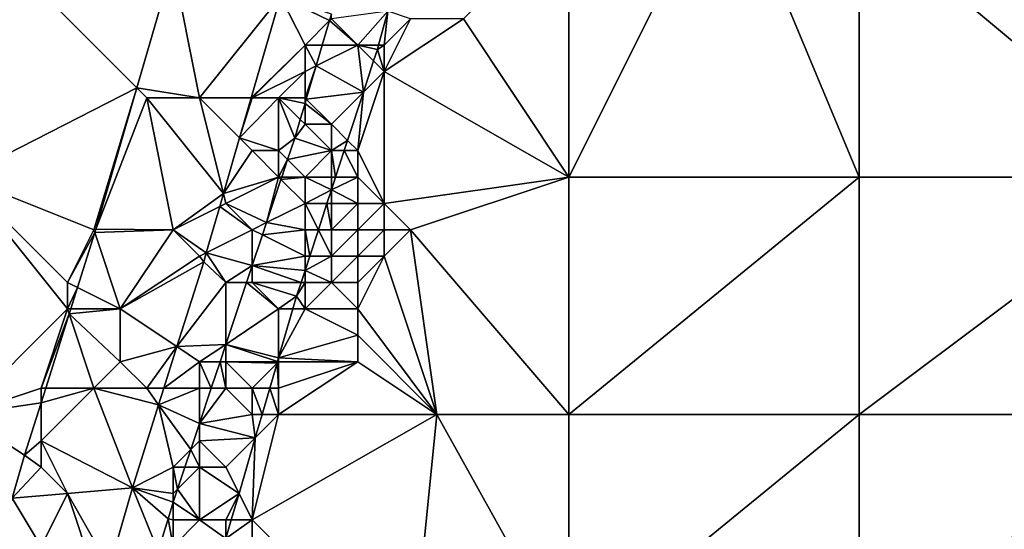
# Model space of a CAD drawing. Units: metres. Extents: x 73750 to 74375, y 343000 to 343500.
# Drawn here: x 73769 to 73806, y 343462 to 343481 of the extents above; entities that cross this region are included whole.
import ezdxf

# ---------------------------------------------------------------- set-up
doc = ezdxf.new("R2010")
doc.units = ezdxf.units.M
doc.layers.add('Terrain', color=15, linetype='Continuous')

msp = doc.modelspace()

# ---------------------------------------------------------------- linework, layer by layer
at = {"layer": 'Terrain'}
for points in [[(73796, 343487, 283.65), (73790, 343485, 283.09), (73790, 343475, 282.82), (73796, 343487, 283.65)], [(73796, 343487, 283.65), (73790, 343475, 282.82), (73801, 343475, 284.2), (73796, 343487, 283.65)], [(73801, 343485, 284.24), (73796, 343487, 283.65), (73801, 343475, 284.2), (73801, 343485, 284.24)], [(73767, 343485, 279.97), (73767, 343475, 279.88), (73773.623, 343478.377, 280.649), (73767, 343485, 279.97)], [(73767, 343485, 279.97), (73773.623, 343478.377, 280.649), (73774.986, 343483.085, 280.822), (73767, 343485, 279.97)], [(73790, 343485, 283.09), (73786, 343481, 282.6), (73790, 343475, 282.82), (73790, 343485, 283.09)], [(73801, 343485, 284.24), (73801, 343475, 284.2), (73813, 343475, 285.71), (73801, 343485, 284.24)], [(73813, 343485, 285.77), (73801, 343485, 284.24), (73813, 343475, 285.71), (73813, 343485, 285.77)], [(73776, 343478, 280.97), (73774.986, 343483.085, 280.822), (73773.623, 343478.377, 280.649), (73776, 343478, 280.97)], [(73776, 343478, 280.97), (73779.07, 343481.84, 280.813), (73774.986, 343483.085, 280.822), (73776, 343478, 280.97)], [(73776, 343478, 280.97), (73777.958, 343478, 280.671), (73779.07, 343481.84, 280.813), (73776, 343478, 280.97)], [(73777.958, 343478, 280.671), (73780, 343480, 280.67), (73779.07, 343481.84, 280.813), (73777.958, 343478, 280.671)], [(73779.07, 343481.84, 280.813), (73780, 343480, 280.67), (73780.926, 343480.926, 281.153), (73779.07, 343481.84, 280.813)], [(73779.07, 343481.84, 280.813), (73780.926, 343480.926, 281.153), (73781, 343481.175, 281.165), (73779.07, 343481.84, 280.813)], [(73782, 343480, 281.72), (73783.139, 343481.287, 282.255), (73781, 343481, 281.32), (73782, 343480, 281.72)], [(73782, 343480, 281.72), (73782.787, 343480, 282.158), (73783.139, 343481.287, 282.255), (73782, 343480, 281.72)], [(73783, 343480, 282.03), (73783.139, 343481.287, 282.255), (73782.787, 343480, 282.158), (73783, 343480, 282.03)], [(73783, 343480, 282.03), (73784, 343481, 282.31), (73783.139, 343481.287, 282.255), (73783, 343480, 282.03)], [(73780, 343480, 280.67), (73780.653, 343480, 281.109), (73780.926, 343480.926, 281.153), (73780, 343480, 280.67)], [(73782, 343480, 281.72), (73780.926, 343480.926, 281.153), (73780.653, 343480, 281.109), (73782, 343480, 281.72)], [(73781, 343481, 281.32), (73781, 343481.175, 281.165), (73780.926, 343480.926, 281.153), (73781, 343481, 281.32)], [(73782, 343480, 281.72), (73781, 343481, 281.32), (73780.926, 343480.926, 281.153), (73782, 343480, 281.72)], [(73790, 343475, 282.82), (73786, 343481, 282.6), (73783, 343479, 282.28), (73790, 343475, 282.82)], [(73783, 343479, 282.28), (73786, 343481, 282.6), (73784, 343481, 282.31), (73783, 343479, 282.28)], [(73783, 343479, 282.28), (73784, 343481, 282.31), (73783, 343480, 282.03), (73783, 343479, 282.28)], [(73778, 343478, 281.04), (73780, 343480, 280.67), (73777.958, 343478, 280.671), (73778, 343478, 281.04)], [(73778, 343478, 281.04), (73780, 343479, 280.69), (73780, 343480, 280.67), (73778, 343478, 281.04)], [(73780, 343479, 280.69), (73780.419, 343479.21, 281.071), (73780, 343480, 280.67), (73780, 343479, 280.69)], [(73780, 343480, 280.67), (73780.419, 343479.21, 281.071), (73780.653, 343480, 281.109), (73780, 343480, 280.67)], [(73782, 343480, 281.72), (73780.653, 343480, 281.109), (73780.419, 343479.21, 281.071), (73782, 343480, 281.72)], [(73782, 343480, 281.72), (73780.419, 343479.21, 281.071), (73782.21, 343478.21, 282.15), (73782, 343480, 281.72)], [(73782, 343480, 281.72), (73782.21, 343478.21, 282.15), (73782.599, 343479.401, 282.147), (73782, 343480, 281.72)], [(73782, 343480, 281.72), (73782.599, 343479.401, 282.147), (73782.74, 343479.83, 282.145), (73782, 343480, 281.72)], [(73782, 343480, 281.72), (73782.74, 343479.83, 282.145), (73782.787, 343480, 282.158), (73782, 343480, 281.72)], [(73783, 343479, 282.28), (73782.74, 343479.83, 282.145), (73782.599, 343479.401, 282.147), (73783, 343479, 282.28)], [(73783, 343479, 282.28), (73783, 343480, 282.03), (73782.74, 343479.83, 282.145), (73783, 343479, 282.28)], [(73783, 343480, 282.03), (73782.787, 343480, 282.158), (73782.74, 343479.83, 282.145), (73783, 343480, 282.03)], [(73783, 343479, 282.28), (73782.599, 343479.401, 282.147), (73782.21, 343478.21, 282.15), (73783, 343479, 282.28)], [(73779, 343478, 280.88), (73780, 343479, 280.69), (73778, 343478, 281.04), (73779, 343478, 280.88)], [(73779, 343478, 280.88), (73780, 343478, 280.97), (73780, 343479, 280.69), (73779, 343478, 280.88)], [(73780, 343478, 280.97), (73780.048, 343477.952, 281.011), (73780.419, 343479.21, 281.071), (73780, 343478, 280.97)], [(73780, 343478, 280.97), (73780.419, 343479.21, 281.071), (73780, 343479, 280.69), (73780, 343478, 280.97)], [(73782.21, 343478.21, 282.15), (73780.419, 343479.21, 281.071), (73780.048, 343477.952, 281.011), (73782.21, 343478.21, 282.15)], [(73783, 343474, 282.28), (73783, 343479, 282.28), (73782, 343476, 282.33), (73783, 343474, 282.28)], [(73782, 343476, 282.33), (73783, 343479, 282.28), (73782.21, 343478.21, 282.15), (73782, 343476, 282.33)], [(73783, 343474, 282.28), (73790, 343475, 282.82), (73783, 343479, 282.28), (73783, 343474, 282.28)], [(73772, 343473, 280.65), (73773.623, 343478.377, 280.649), (73767, 343475, 279.88), (73772, 343473, 280.65)], [(73772, 343473, 280.65), (73772.073, 343473.025, 280.452), (73773.623, 343478.377, 280.649), (73772, 343473, 280.65)], [(73772.073, 343473.025, 280.452), (73774, 343478, 280.9), (73773.623, 343478.377, 280.649), (73772.073, 343473.025, 280.452)], [(73776, 343478, 280.97), (73773.623, 343478.377, 280.649), (73774, 343478, 280.9), (73776, 343478, 280.97)], [(73775, 343473, 280.78), (73774, 343478, 280.9), (73772.073, 343473.025, 280.452), (73775, 343473, 280.78)], [(73776.907, 343474.371, 280.537), (73774, 343478, 280.9), (73775, 343473, 280.78), (73776.907, 343474.371, 280.537)], [(73776.907, 343474.371, 280.537), (73776, 343478, 280.97), (73774, 343478, 280.9), (73776.907, 343474.371, 280.537)], [(73776.907, 343474.371, 280.537), (73777.518, 343476.482, 280.615), (73776, 343478, 280.97), (73776.907, 343474.371, 280.537)], [(73776, 343478, 280.97), (73777.518, 343476.482, 280.615), (73777.958, 343478, 280.671), (73776, 343478, 280.97)], [(73779, 343476, 280.56), (73779, 343478, 280.88), (73777.518, 343476.482, 280.615), (73779, 343476, 280.56)], [(73779, 343478, 280.88), (73778, 343478, 281.04), (73777.518, 343476.482, 280.615), (73779, 343478, 280.88)], [(73778, 343478, 281.04), (73777.958, 343478, 280.671), (73777.518, 343476.482, 280.615), (73778, 343478, 281.04)], [(73779, 343476, 280.56), (73779.61, 343476.47, 280.939), (73779, 343478, 280.88), (73779, 343476, 280.56)], [(73779, 343478, 280.88), (73779.61, 343476.47, 280.939), (73779.82, 343477.18, 280.974), (73779, 343478, 280.88)], [(73779, 343478, 280.88), (73779.82, 343477.18, 280.974), (73780, 343477.79, 281.003), (73779, 343478, 280.88)], [(73779, 343478, 280.88), (73780, 343477.79, 281.003), (73780, 343478, 280.97), (73779, 343478, 280.88)], [(73780, 343478, 280.97), (73780, 343477.79, 281.003), (73780.048, 343477.952, 281.011), (73780, 343478, 280.97)], [(73781, 343477, 281.93), (73780.048, 343477.952, 281.011), (73780, 343477.79, 281.003), (73781, 343477, 281.93)], [(73781, 343477, 281.93), (73782.21, 343478.21, 282.15), (73780.048, 343477.952, 281.011), (73781, 343477, 281.93)], [(73781, 343477, 281.93), (73781.613, 343476.387, 282.154), (73782.21, 343478.21, 282.15), (73781, 343477, 281.93)], [(73782, 343476, 282.33), (73782.21, 343478.21, 282.15), (73781.613, 343476.387, 282.154), (73782, 343476, 282.33)], [(73780, 343477, 281.15), (73780, 343477.79, 281.003), (73779.82, 343477.18, 280.974), (73780, 343477, 281.15)], [(73781, 343477, 281.93), (73780, 343477.79, 281.003), (73780, 343477, 281.15), (73781, 343477, 281.93)], [(73780, 343477, 281.15), (73779.82, 343477.18, 280.974), (73779.61, 343476.47, 280.939), (73780, 343477, 281.15)], [(73781, 343476, 282.07), (73780, 343477, 281.15), (73779.61, 343476.47, 280.939), (73781, 343476, 282.07)], [(73781, 343476, 282.07), (73781, 343477, 281.93), (73780, 343477, 281.15), (73781, 343476, 282.07)], [(73781, 343476, 282.07), (73781.613, 343476.387, 282.154), (73781, 343477, 281.93), (73781, 343476, 282.07)], [(73776.907, 343474.371, 280.537), (73778, 343476, 280.88), (73777.518, 343476.482, 280.615), (73776.907, 343474.371, 280.537)], [(73779, 343476, 280.56), (73777.518, 343476.482, 280.615), (73778, 343476, 280.88), (73779, 343476, 280.56)], [(73779, 343476, 280.56), (73779.34, 343475.66, 280.896), (73779.61, 343476.47, 280.939), (73779, 343476, 280.56)], [(73781, 343476, 282.07), (73779.61, 343476.47, 280.939), (73779.34, 343475.66, 280.896), (73781, 343476, 282.07)], [(73781, 343476, 282.07), (73781.487, 343476, 282.155), (73781.613, 343476.387, 282.154), (73781, 343476, 282.07)], [(73782, 343476, 282.33), (73781.613, 343476.387, 282.154), (73781.487, 343476, 282.155), (73782, 343476, 282.33)], [(73776.907, 343474.371, 280.537), (73779, 343475, 280.75), (73778, 343476, 280.88), (73776.907, 343474.371, 280.537)], [(73779, 343475, 280.75), (73779, 343476, 280.56), (73778, 343476, 280.88), (73779, 343475, 280.75)], [(73779, 343475, 280.75), (73779.34, 343475.66, 280.896), (73779, 343476, 280.56), (73779, 343475, 280.75)], [(73780, 343475, 281.52), (73781, 343476, 282.07), (73779.34, 343475.66, 280.896), (73780, 343475, 281.52)], [(73781, 343475, 282.08), (73781, 343476, 282.07), (73780, 343475, 281.52), (73781, 343475, 282.08)], [(73781, 343475, 282.08), (73781.159, 343475, 282.158), (73781, 343476, 282.07), (73781, 343475, 282.08)], [(73781, 343476, 282.07), (73781.159, 343475, 282.158), (73781.487, 343476, 282.155), (73781, 343476, 282.07)], [(73782, 343475, 282.23), (73781.487, 343476, 282.155), (73781.159, 343475, 282.158), (73782, 343475, 282.23)], [(73782, 343475, 282.23), (73782, 343476, 282.33), (73781.487, 343476, 282.155), (73782, 343475, 282.23)], [(73783, 343474, 282.28), (73782, 343476, 282.33), (73782, 343475, 282.23), (73783, 343474, 282.28)], [(73779, 343475, 280.75), (73779.119, 343475, 280.861), (73779.34, 343475.66, 280.896), (73779, 343475, 280.75)], [(73779.119, 343475, 280.861), (73780, 343475, 281.52), (73779.34, 343475.66, 280.896), (73779.119, 343475, 280.861)], [(73767, 343466, 279.88), (73771, 343470, 280.49), (73767, 343475, 279.88), (73767, 343466, 279.88)], [(73771, 343470, 280.49), (73771, 343471, 280.55), (73767, 343475, 279.88), (73771, 343470, 280.49)], [(73771, 343471, 280.55), (73772, 343473, 280.65), (73767, 343475, 279.88), (73771, 343471, 280.55)], [(73776.907, 343474.371, 280.537), (73777, 343474, 280.88), (73779, 343475, 280.75), (73776.907, 343474.371, 280.537)], [(73777, 343474, 280.88), (73778.541, 343473.271, 280.768), (73779, 343475, 280.75), (73777, 343474, 280.88)], [(73778.541, 343473.271, 280.768), (73779.089, 343474.911, 280.856), (73779, 343475, 280.75), (73778.541, 343473.271, 280.768)], [(73778.541, 343473.271, 280.768), (73780, 343474, 281.73), (73779.089, 343474.911, 280.856), (73778.541, 343473.271, 280.768)], [(73779.089, 343474.911, 280.856), (73779.119, 343475, 280.861), (73779, 343475, 280.75), (73779.089, 343474.911, 280.856)], [(73779.089, 343474.911, 280.856), (73780, 343474, 281.73), (73780, 343475, 281.52), (73779.089, 343474.911, 280.856)], [(73779.089, 343474.911, 280.856), (73780, 343475, 281.52), (73779.119, 343475, 280.861), (73779.089, 343474.911, 280.856)], [(73781, 343474.513, 282.159), (73781, 343475, 282.08), (73780, 343475, 281.52), (73781, 343474.513, 282.159)], [(73781, 343474.513, 282.159), (73780, 343475, 281.52), (73780, 343474, 281.73), (73781, 343474.513, 282.159)], [(73781, 343474.513, 282.159), (73782, 343474, 282.2), (73782, 343475, 282.23), (73781, 343474.513, 282.159)], [(73781, 343474.513, 282.159), (73782, 343475, 282.23), (73781.159, 343475, 282.158), (73781, 343474.513, 282.159)], [(73781, 343474.513, 282.159), (73781.159, 343475, 282.158), (73781, 343475, 282.08), (73781, 343474.513, 282.159)], [(73783, 343474, 282.28), (73782, 343475, 282.23), (73782, 343474, 282.2), (73783, 343474, 282.28)], [(73784, 343473, 282.32), (73790, 343475, 282.82), (73783, 343474, 282.28), (73784, 343473, 282.32)], [(73790, 343466, 282.75), (73790, 343475, 282.82), (73784, 343473, 282.32), (73790, 343466, 282.75)], [(73790, 343466, 282.75), (73801, 343475, 284.2), (73790, 343475, 282.82), (73790, 343466, 282.75)], [(73801, 343466, 284.13), (73801, 343475, 284.2), (73790, 343466, 282.75), (73801, 343466, 284.13)], [(73801, 343466, 284.13), (73813, 343475, 285.71), (73801, 343475, 284.2), (73801, 343466, 284.13)], [(73813, 343466, 285.6), (73813, 343475, 285.71), (73801, 343466, 284.13), (73813, 343466, 285.6)], [(73781, 343474.513, 282.159), (73780, 343474, 281.73), (73780.832, 343474, 282.16), (73781, 343474.513, 282.159)], [(73781, 343474.513, 282.159), (73780.832, 343474, 282.16), (73781, 343474, 282.12), (73781, 343474.513, 282.159)], [(73781, 343474.513, 282.159), (73781, 343474, 282.12), (73782, 343474, 282.2), (73781, 343474.513, 282.159)], [(73776.766, 343473.883, 280.519), (73776.907, 343474.371, 280.537), (73775, 343473, 280.78), (73776.766, 343473.883, 280.519)], [(73776.766, 343473.883, 280.519), (73777, 343474, 280.88), (73776.907, 343474.371, 280.537), (73776.766, 343473.883, 280.519)], [(73776.258, 343472.129, 280.454), (73776.766, 343473.883, 280.519), (73775, 343473, 280.78), (73776.258, 343472.129, 280.454)], [(73776.258, 343472.129, 280.454), (73778, 343473, 280.68), (73776.766, 343473.883, 280.519), (73776.258, 343472.129, 280.454)], [(73778, 343473, 280.68), (73777, 343474, 280.88), (73776.766, 343473.883, 280.519), (73778, 343473, 280.68)], [(73778, 343473, 280.68), (73778.541, 343473.271, 280.768), (73777, 343474, 280.88), (73778, 343473, 280.68)], [(73778.541, 343473.271, 280.768), (73780, 343473, 281.88), (73780, 343474, 281.73), (73778.541, 343473.271, 280.768)], [(73780, 343473, 281.88), (73780.505, 343473, 282.163), (73780, 343474, 281.73), (73780, 343473, 281.88)], [(73780.832, 343474, 282.16), (73780, 343474, 281.73), (73780.505, 343473, 282.163), (73780.832, 343474, 282.16)], [(73781, 343473, 282.2), (73780.832, 343474, 282.16), (73780.505, 343473, 282.163), (73781, 343473, 282.2)], [(73781, 343473, 282.2), (73781, 343474, 282.12), (73780.832, 343474, 282.16), (73781, 343473, 282.2)], [(73782, 343473, 282.19), (73782, 343474, 282.2), (73781, 343473, 282.2), (73782, 343473, 282.19)], [(73781, 343473, 282.2), (73782, 343474, 282.2), (73781, 343474, 282.12), (73781, 343473, 282.2)], [(73783, 343473, 282.28), (73783, 343474, 282.28), (73782, 343473, 282.19), (73783, 343473, 282.28)], [(73782, 343473, 282.19), (73783, 343474, 282.28), (73782, 343474, 282.2), (73782, 343473, 282.19)], [(73784, 343473, 282.32), (73783, 343474, 282.28), (73783, 343473, 282.28), (73784, 343473, 282.32)], [(73772, 343473, 280.65), (73772.034, 343472.899, 280.446), (73772.073, 343473.025, 280.452), (73772, 343473, 280.65)], [(73775, 343473, 280.78), (73772.073, 343473.025, 280.452), (73772.034, 343472.899, 280.446), (73775, 343473, 280.78)], [(73778, 343473, 280.68), (73778.386, 343472.807, 280.744), (73778.541, 343473.271, 280.768), (73778, 343473, 280.68)], [(73778.386, 343472.807, 280.744), (73780, 343473, 281.88), (73778.541, 343473.271, 280.768), (73778.386, 343472.807, 280.744)], [(73771, 343471, 280.55), (73772.034, 343472.899, 280.446), (73772, 343473, 280.65), (73771, 343471, 280.55)], [(73771, 343471, 280.55), (73771.376, 343470.812, 280.357), (73772.034, 343472.899, 280.446), (73771, 343471, 280.55)], [(73773, 343470, 280.58), (73772.034, 343472.899, 280.446), (73771.376, 343470.812, 280.357), (73773, 343470, 280.58)], [(73773, 343470, 280.58), (73775, 343473, 280.78), (73772.034, 343472.899, 280.446), (73773, 343470, 280.58)], [(73773, 343470, 280.58), (73776, 343472, 280.77), (73775, 343473, 280.78), (73773, 343470, 280.58)], [(73776, 343472, 280.77), (73776.258, 343472.129, 280.454), (73775, 343473, 280.78), (73776, 343472, 280.77)], [(73776.258, 343472.129, 280.454), (73778, 343471.65, 280.682), (73778, 343473, 280.68), (73776.258, 343472.129, 280.454)], [(73778, 343473, 280.68), (73778, 343471.65, 280.682), (73778.386, 343472.807, 280.744), (73778, 343473, 280.68)], [(73778, 343471.65, 280.682), (73780, 343472, 281.91), (73778.386, 343472.807, 280.744), (73778, 343471.65, 280.682)], [(73778.386, 343472.807, 280.744), (73780, 343472, 281.91), (73780, 343473, 281.88), (73778.386, 343472.807, 280.744)], [(73780, 343472, 281.91), (73780.177, 343472, 282.166), (73780, 343473, 281.88), (73780, 343472, 281.91)], [(73780, 343473, 281.88), (73780.177, 343472, 282.166), (73780.505, 343473, 282.163), (73780, 343473, 281.88)], [(73781, 343472, 282.13), (73780.505, 343473, 282.163), (73780.177, 343472, 282.166), (73781, 343472, 282.13)], [(73781, 343472, 282.13), (73781, 343473, 282.2), (73780.505, 343473, 282.163), (73781, 343472, 282.13)], [(73782, 343472, 282.2), (73782, 343473, 282.19), (73781, 343472, 282.13), (73782, 343472, 282.2)], [(73781, 343472, 282.13), (73782, 343473, 282.19), (73781, 343473, 282.2), (73781, 343472, 282.13)], [(73783, 343472, 282.25), (73783, 343473, 282.28), (73782, 343472, 282.2), (73783, 343472, 282.25)], [(73782, 343472, 282.2), (73783, 343473, 282.28), (73782, 343473, 282.19), (73782, 343472, 282.2)], [(73785, 343466, 282.24), (73784, 343473, 282.32), (73783, 343472, 282.25), (73785, 343466, 282.24)], [(73783, 343472, 282.25), (73784, 343473, 282.32), (73783, 343473, 282.28), (73783, 343472, 282.25)], [(73790, 343466, 282.75), (73784, 343473, 282.32), (73785, 343466, 282.24), (73790, 343466, 282.75)], [(73773, 343470, 280.58), (73776.16, 343471.79, 280.441), (73776, 343472, 280.77), (73773, 343470, 280.58)], [(73776, 343472, 280.77), (73776.16, 343471.79, 280.441), (73776.258, 343472.129, 280.454), (73776, 343472, 280.77)], [(73777, 343471, 280.67), (73776.258, 343472.129, 280.454), (73776.16, 343471.79, 280.441), (73777, 343471, 280.67)], [(73777, 343471, 280.67), (73778, 343471.65, 280.682), (73776.258, 343472.129, 280.454), (73777, 343471, 280.67)], [(73778, 343471.65, 280.682), (73780, 343471.458, 282.167), (73780, 343472, 281.91), (73778, 343471.65, 280.682)], [(73781, 343471, 282.04), (73781, 343472, 282.13), (73780, 343471.458, 282.167), (73781, 343471, 282.04)], [(73781, 343472, 282.13), (73780.177, 343472, 282.166), (73780, 343471.458, 282.167), (73781, 343472, 282.13)], [(73780, 343472, 281.91), (73780, 343471.458, 282.167), (73780.177, 343472, 282.166), (73780, 343472, 281.91)], [(73782, 343471, 282.15), (73782, 343472, 282.2), (73781, 343471, 282.04), (73782, 343471, 282.15)], [(73781, 343471, 282.04), (73782, 343472, 282.2), (73781, 343472, 282.13), (73781, 343471, 282.04)], [(73785, 343466, 282.24), (73783, 343472, 282.25), (73782, 343470, 282.15), (73785, 343466, 282.24)], [(73782, 343470, 282.15), (73783, 343472, 282.25), (73782, 343471, 282.15), (73782, 343470, 282.15)], [(73782, 343471, 282.15), (73783, 343472, 282.25), (73782, 343472, 282.2), (73782, 343471, 282.15)], [(73773, 343470, 280.58), (73775.145, 343468.57, 280.304), (73776.16, 343471.79, 280.441), (73773, 343470, 280.58)], [(73777, 343471, 280.67), (73776.16, 343471.79, 280.441), (73775.145, 343468.57, 280.304), (73777, 343471, 280.67)], [(73777, 343471, 280.67), (73777.783, 343471, 280.647), (73778, 343471.65, 280.682), (73777, 343471, 280.67)], [(73778, 343471, 280.95), (73778, 343471.65, 280.682), (73777.783, 343471, 280.647), (73778, 343471, 280.95)], [(73778, 343471, 280.95), (73779.85, 343471, 282.168), (73778, 343471.65, 280.682), (73778, 343471, 280.95)], [(73778, 343471.65, 280.682), (73779.85, 343471, 282.168), (73780, 343471.458, 282.167), (73778, 343471.65, 280.682)], [(73780, 343471, 281.98), (73780, 343471.458, 282.167), (73779.85, 343471, 282.168), (73780, 343471, 281.98)], [(73781, 343471, 282.04), (73780, 343471.458, 282.167), (73780, 343471, 281.98), (73781, 343471, 282.04)], [(73771, 343470, 280.49), (73771.376, 343470.812, 280.357), (73771, 343471, 280.55), (73771, 343470, 280.49)], [(73771, 343470, 280.49), (73771.12, 343470, 280.322), (73771.376, 343470.812, 280.357), (73771, 343470, 280.49)], [(73773, 343470, 280.58), (73771.376, 343470.812, 280.357), (73771.12, 343470, 280.322), (73773, 343470, 280.58)], [(73777, 343471, 280.67), (73775.145, 343468.57, 280.304), (73777, 343468.657, 280.522), (73777, 343471, 280.67)], [(73779, 343470, 281.66), (73777.783, 343471, 280.647), (73777, 343468.657, 280.522), (73779, 343470, 281.66)], [(73777, 343471, 280.67), (73777, 343468.657, 280.522), (73777.783, 343471, 280.647), (73777, 343471, 280.67)], [(73779, 343470, 281.66), (73778, 343471, 280.95), (73777.783, 343471, 280.647), (73779, 343470, 281.66)], [(73779, 343470, 281.66), (73779.68, 343470.48, 282.169), (73778, 343471, 280.95), (73779, 343470, 281.66)], [(73778, 343471, 280.95), (73779.68, 343470.48, 282.169), (73779.85, 343471, 282.168), (73778, 343471, 280.95)], [(73780, 343470, 281.97), (73780, 343471, 281.98), (73779.68, 343470.48, 282.169), (73780, 343470, 281.97)], [(73780, 343471, 281.98), (73779.85, 343471, 282.168), (73779.68, 343470.48, 282.169), (73780, 343471, 281.98)], [(73782, 343470, 282.15), (73781, 343471, 282.04), (73780, 343470, 281.97), (73782, 343470, 282.15)], [(73780, 343470, 281.97), (73781, 343471, 282.04), (73780, 343471, 281.98), (73780, 343470, 281.97)], [(73782, 343470, 282.15), (73782, 343471, 282.15), (73781, 343471, 282.04), (73782, 343470, 282.15)], [(73779, 343470, 281.66), (73779.54, 343470, 282.145), (73779.68, 343470.48, 282.169), (73779, 343470, 281.66)], [(73780, 343470, 281.97), (73779.68, 343470.48, 282.169), (73779.54, 343470, 282.145), (73780, 343470, 281.97)], [(73767, 343466, 279.88), (73770, 343467, 280.33), (73771, 343470, 280.49), (73767, 343466, 279.88)], [(73770, 343467, 280.33), (73771.062, 343469.814, 280.314), (73771, 343470, 280.49), (73770, 343467, 280.33)], [(73770, 343467, 280.33), (73770.175, 343467, 280.193), (73771.062, 343469.814, 280.314), (73770, 343467, 280.33)], [(73772, 343467, 280.45), (73771.062, 343469.814, 280.314), (73770.175, 343467, 280.193), (73772, 343467, 280.45)], [(73771, 343470, 280.49), (73771.062, 343469.814, 280.314), (73771.12, 343470, 280.322), (73771, 343470, 280.49)], [(73773, 343468, 280.54), (73773, 343470, 280.58), (73771.062, 343469.814, 280.314), (73773, 343468, 280.54)], [(73773, 343470, 280.58), (73771.12, 343470, 280.322), (73771.062, 343469.814, 280.314), (73773, 343470, 280.58)], [(73772, 343467, 280.45), (73773, 343468, 280.54), (73771.062, 343469.814, 280.314), (73772, 343467, 280.45)], [(73773, 343468, 280.54), (73775.145, 343468.57, 280.304), (73773, 343470, 280.58), (73773, 343468, 280.54)], [(73779, 343470, 281.66), (73777, 343468.657, 280.522), (73779, 343468.149, 282.052), (73779, 343470, 281.66)], [(73779, 343470, 281.66), (73779, 343468.149, 282.052), (73779.54, 343470, 282.145), (73779, 343470, 281.66)], [(73779, 343468.149, 282.052), (73782, 343469, 282.13), (73780, 343470, 281.97), (73779, 343468.149, 282.052)], [(73779, 343468.149, 282.052), (73780, 343470, 281.97), (73779.54, 343470, 282.145), (73779, 343468.149, 282.052)], [(73782, 343469, 282.13), (73782, 343470, 282.15), (73780, 343470, 281.97), (73782, 343469, 282.13)], [(73785, 343466, 282.24), (73782, 343470, 282.15), (73782, 343469, 282.13), (73785, 343466, 282.24)], [(73779, 343468.149, 282.052), (73782, 343468, 282.1), (73782, 343469, 282.13), (73779, 343468.149, 282.052)], [(73785, 343466, 282.24), (73782, 343469, 282.13), (73782, 343468, 282.1), (73785, 343466, 282.24)], [(73774, 343467, 280.53), (73775.145, 343468.57, 280.304), (73773, 343468, 280.54), (73774, 343467, 280.53)], [(73774, 343467, 280.53), (73774.651, 343467, 280.237), (73775.145, 343468.57, 280.304), (73774, 343467, 280.53)], [(73776, 343468, 280.52), (73775.145, 343468.57, 280.304), (73774.651, 343467, 280.237), (73776, 343468, 280.52)], [(73776, 343468, 280.52), (73777, 343468.657, 280.522), (73775.145, 343468.57, 280.304), (73776, 343468, 280.52)], [(73776, 343468, 280.52), (73776.781, 343468, 280.487), (73777, 343468.657, 280.522), (73776, 343468, 280.52)], [(73777, 343468, 280.72), (73777, 343468.657, 280.522), (73776.781, 343468, 280.487), (73777, 343468, 280.72)], [(73777, 343468, 280.72), (73778.96, 343468.013, 282.045), (73777, 343468.657, 280.522), (73777, 343468, 280.72)], [(73779, 343468.149, 282.052), (73777, 343468.657, 280.522), (73778.96, 343468.013, 282.045), (73779, 343468.149, 282.052)], [(73774, 343467, 280.53), (73773, 343468, 280.54), (73772, 343467, 280.45), (73774, 343467, 280.53)], [(73776, 343467, 280.47), (73776, 343468, 280.52), (73774.651, 343467, 280.237), (73776, 343467, 280.47)], [(73776, 343467, 280.47), (73776.446, 343467, 280.433), (73776, 343468, 280.52), (73776, 343467, 280.47)], [(73776, 343468, 280.52), (73776.446, 343467, 280.433), (73776.781, 343468, 280.487), (73776, 343468, 280.52)], [(73777, 343467, 280.8), (73776.781, 343468, 280.487), (73776.446, 343467, 280.433), (73777, 343467, 280.8)], [(73777, 343467, 280.8), (73777, 343468, 280.72), (73776.781, 343468, 280.487), (73777, 343467, 280.8)], [(73777, 343468, 280.72), (73778.939, 343467.939, 282.041), (73778.96, 343468.013, 282.045), (73777, 343468, 280.72)], [(73778, 343467, 281.46), (73778.939, 343467.939, 282.041), (73777, 343468, 280.72), (73778, 343467, 281.46)], [(73778, 343467, 281.46), (73777, 343468, 280.72), (73777, 343467, 280.8), (73778, 343467, 281.46)], [(73778, 343467, 281.46), (73778.665, 343467, 281.994), (73778.939, 343467.939, 282.041), (73778, 343467, 281.46)], [(73779, 343467, 281.88), (73778.939, 343467.939, 282.041), (73778.665, 343467, 281.994), (73779, 343467, 281.88)], [(73779, 343468, 281.86), (73778.96, 343468.013, 282.045), (73778.939, 343467.939, 282.041), (73779, 343468, 281.86)], [(73779, 343467, 281.88), (73779, 343468, 281.86), (73778.939, 343467.939, 282.041), (73779, 343467, 281.88)], [(73779, 343468, 281.86), (73779, 343468.149, 282.052), (73778.96, 343468.013, 282.045), (73779, 343468, 281.86)], [(73779, 343468, 281.86), (73782, 343468, 282.1), (73779, 343468.149, 282.052), (73779, 343468, 281.86)], [(73779, 343466, 281.85), (73785, 343466, 282.24), (73782, 343468, 282.1), (73779, 343466, 281.85)], [(73779, 343466, 281.85), (73782, 343468, 282.1), (73779, 343467, 281.88), (73779, 343466, 281.85)], [(73779, 343467, 281.88), (73782, 343468, 282.1), (73779, 343468, 281.86), (73779, 343467, 281.88)], [(73767, 343466, 279.88), (73770, 343466.444, 280.169), (73770, 343467, 280.33), (73767, 343466, 279.88)], [(73773.46, 343463.22, 280.075), (73772, 343467, 280.45), (73770, 343465, 280.29), (73773.46, 343463.22, 280.075)], [(73770, 343465, 280.29), (73772, 343467, 280.45), (73770, 343466.444, 280.169), (73770, 343465, 280.29)], [(73772, 343467, 280.45), (73770.175, 343467, 280.193), (73770, 343466.444, 280.169), (73772, 343467, 280.45)], [(73770, 343467, 280.33), (73770, 343466.444, 280.169), (73770.175, 343467, 280.193), (73770, 343467, 280.33)], [(73773.46, 343463.22, 280.075), (73774.452, 343466.368, 280.21), (73772, 343467, 280.45), (73773.46, 343463.22, 280.075)], [(73774, 343467, 280.53), (73772, 343467, 280.45), (73774.452, 343466.368, 280.21), (73774, 343467, 280.53)], [(73774, 343467, 280.53), (73774.452, 343466.368, 280.21), (73774.651, 343467, 280.237), (73774, 343467, 280.53)], [(73776, 343467, 280.47), (73774.651, 343467, 280.237), (73774.452, 343466.368, 280.21), (73776, 343467, 280.47)], [(73776, 343467, 280.47), (73774.452, 343466.368, 280.21), (73776, 343465.663, 280.362), (73776, 343467, 280.47)], [(73778, 343466, 281.57), (73777, 343467, 280.8), (73776, 343465.663, 280.362), (73778, 343466, 281.57)], [(73777, 343467, 280.8), (73776.446, 343467, 280.433), (73776, 343465.663, 280.362), (73777, 343467, 280.8)], [(73776, 343467, 280.47), (73776, 343465.663, 280.362), (73776.446, 343467, 280.433), (73776, 343467, 280.47)], [(73778, 343466, 281.57), (73778, 343467, 281.46), (73777, 343467, 280.8), (73778, 343466, 281.57)], [(73778, 343466, 281.57), (73778.373, 343466, 281.944), (73778, 343467, 281.46), (73778, 343466, 281.57)], [(73778, 343467, 281.46), (73778.373, 343466, 281.944), (73778.665, 343467, 281.994), (73778, 343467, 281.46)], [(73779, 343466, 281.85), (73778.665, 343467, 281.994), (73778.373, 343466, 281.944), (73779, 343466, 281.85)], [(73779, 343466, 281.85), (73779, 343467, 281.88), (73778.665, 343467, 281.994), (73779, 343466, 281.85)], [(73767, 343466, 279.88), (73769.373, 343464.453, 280.084), (73770, 343466.444, 280.169), (73767, 343466, 279.88)], [(73769.373, 343464.453, 280.084), (73770, 343465, 280.29), (73770, 343466.444, 280.169), (73769.373, 343464.453, 280.084)], [(73775, 343464, 280.36), (73774.452, 343466.368, 280.21), (73773.46, 343463.22, 280.075), (73775, 343464, 280.36)], [(73775, 343464, 280.36), (73775.667, 343464.667, 280.308), (73774.452, 343466.368, 280.21), (73775, 343464, 280.36)], [(73775.667, 343464.667, 280.308), (73776, 343465.663, 280.362), (73774.452, 343466.368, 280.21), (73775.667, 343464.667, 280.308)], [(73767, 343466, 279.88), (73768.904, 343462.827, 280.001), (73769.373, 343464.453, 280.084), (73767, 343466, 279.88)], [(73778.115, 343465.115, 281.899), (73778, 343466, 281.57), (73776, 343465.663, 280.362), (73778.115, 343465.115, 281.899)], [(73778, 343462, 281.67), (73785, 343466, 282.24), (73779, 343466, 281.85), (73778, 343462, 281.67)], [(73778, 343462, 281.67), (73779, 343466, 281.85), (73778.115, 343465.115, 281.899), (73778, 343462, 281.67)], [(73778.115, 343465.115, 281.899), (73778.373, 343466, 281.944), (73778, 343466, 281.57), (73778.115, 343465.115, 281.899)], [(73784, 343456, 281.97), (73785, 343466, 282.24), (73778, 343462, 281.67), (73784, 343456, 281.97)], [(73778.115, 343465.115, 281.899), (73779, 343466, 281.85), (73778.373, 343466, 281.944), (73778.115, 343465.115, 281.899)], [(73784, 343456, 281.97), (73790, 343457, 282.68), (73785, 343466, 282.24), (73784, 343456, 281.97)], [(73790, 343457, 282.68), (73790, 343466, 282.75), (73785, 343466, 282.24), (73790, 343457, 282.68)], [(73801, 343457, 284.07), (73801, 343466, 284.13), (73790, 343457, 282.68), (73801, 343457, 284.07)], [(73801, 343466, 284.13), (73790, 343466, 282.75), (73790, 343457, 282.68), (73801, 343466, 284.13)], [(73801, 343457, 284.07), (73813, 343466, 285.6), (73801, 343466, 284.13), (73801, 343457, 284.07)], [(73813, 343457, 285.51), (73813, 343466, 285.6), (73801, 343457, 284.07), (73813, 343457, 285.51)], [(73776, 343465, 280.54), (73776, 343465.663, 280.362), (73775.667, 343464.667, 280.308), (73776, 343465, 280.54)], [(73778.115, 343465.115, 281.899), (73776, 343465.663, 280.362), (73776, 343465, 280.54), (73778.115, 343465.115, 281.899)], [(73770, 343464, 280.28), (73770, 343465, 280.29), (73769.373, 343464.453, 280.084), (73770, 343464, 280.28)], [(73771, 343463, 280.28), (73773.46, 343463.22, 280.075), (73770, 343465, 280.29), (73771, 343463, 280.28)], [(73771, 343463, 280.28), (73770, 343465, 280.29), (73770, 343464, 280.28), (73771, 343463, 280.28)], [(73776, 343464, 280.58), (73776, 343465, 280.54), (73775.667, 343464.667, 280.308), (73776, 343464, 280.58)], [(73778.115, 343465.115, 281.899), (73776, 343465, 280.54), (73777, 343464, 281.36), (73778.115, 343465.115, 281.899)], [(73777, 343464, 281.36), (73776, 343465, 280.54), (73776, 343464, 280.58), (73777, 343464, 281.36)], [(73778.115, 343465.115, 281.899), (73777, 343464, 281.36), (73777.499, 343463.003, 281.793), (73778.115, 343465.115, 281.899)], [(73778, 343462, 281.67), (73778.115, 343465.115, 281.899), (73777.499, 343463.003, 281.793), (73778, 343462, 281.67)], [(73770, 343464, 280.28), (73769.373, 343464.453, 280.084), (73768.904, 343462.827, 280.001), (73770, 343464, 280.28)], [(73775, 343464, 280.36), (73775.444, 343464, 280.273), (73775.667, 343464.667, 280.308), (73775, 343464, 280.36)], [(73776, 343464, 280.58), (73775.667, 343464.667, 280.308), (73775.444, 343464, 280.273), (73776, 343464, 280.58)], [(73771, 343463, 280.28), (73770, 343464, 280.28), (73768.904, 343462.827, 280.001), (73771, 343463, 280.28)], [(73775, 343463, 280.34), (73775, 343464, 280.36), (73773.46, 343463.22, 280.075), (73775, 343463, 280.34)], [(73775, 343463, 280.34), (73775.166, 343463.166, 280.228), (73775, 343464, 280.36), (73775, 343463, 280.34)], [(73775, 343464, 280.36), (73775.166, 343463.166, 280.228), (73775.444, 343464, 280.273), (73775, 343464, 280.36)], [(73776, 343462, 281), (73776, 343464, 280.58), (73775.166, 343463.166, 280.228), (73776, 343462, 281)], [(73776, 343464, 280.58), (73775.444, 343464, 280.273), (73775.166, 343463.166, 280.228), (73776, 343464, 280.58)], [(73776, 343462, 281), (73777.499, 343463.003, 281.793), (73776, 343464, 280.58), (73776, 343462, 281)], [(73777.499, 343463.003, 281.793), (73777, 343464, 281.36), (73776, 343464, 280.58), (73777.499, 343463.003, 281.793)], [(73770, 343461, 280.2), (73771, 343463, 280.28), (73768.904, 343462.827, 280.001), (73770, 343461, 280.2)], [(73772, 343460, 280.21), (73771, 343463, 280.28), (73770, 343461, 280.2), (73772, 343460, 280.21)], [(73771, 343463, 280.28), (73772.587, 343460.196, 279.921), (73773.46, 343463.22, 280.075), (73771, 343463, 280.28)], [(73772, 343460, 280.21), (73772.587, 343460.196, 279.921), (73771, 343463, 280.28), (73772, 343460, 280.21)], [(73772.587, 343460.196, 279.921), (73774.435, 343460.812, 280.153), (73773.46, 343463.22, 280.075), (73772.587, 343460.196, 279.921)], [(73775, 343463, 280.34), (73773.46, 343463.22, 280.075), (73775, 343462.67, 280.201), (73775, 343463, 280.34)], [(73773.46, 343463.22, 280.075), (73774.435, 343460.812, 280.153), (73774.811, 343462.047, 280.185), (73773.46, 343463.22, 280.075)], [(73773.46, 343463.22, 280.075), (73774.811, 343462.047, 280.185), (73775, 343462.67, 280.201), (73773.46, 343463.22, 280.075)], [(73776, 343462, 281), (73775.166, 343463.166, 280.228), (73775, 343462.67, 280.201), (73776, 343462, 281)], [(73775, 343463, 280.34), (73775, 343462.67, 280.201), (73775.166, 343463.166, 280.228), (73775, 343463, 280.34)], [(73777, 343462, 281.5), (73777.499, 343463.003, 281.793), (73776, 343462, 281), (73777, 343462, 281.5)], [(73777, 343462, 281.5), (73777.206, 343462, 281.742), (73777.499, 343463.003, 281.793), (73777, 343462, 281.5)], [(73778, 343462, 281.67), (73777.499, 343463.003, 281.793), (73777.206, 343462, 281.742), (73778, 343462, 281.67)], [(73767.361, 343457.482, 279.73), (73770, 343461, 280.2), (73768.904, 343462.827, 280.001), (73767.361, 343457.482, 279.73)], [(73775, 343462, 280.35), (73775, 343462.67, 280.201), (73774.811, 343462.047, 280.185), (73775, 343462, 280.35)], [(73776, 343462, 281), (73775, 343462.67, 280.201), (73775, 343462, 280.35), (73776, 343462, 281)], [(73775, 343461, 280.37), (73774.811, 343462.047, 280.185), (73774.435, 343460.812, 280.153), (73775, 343461, 280.37)], [(73775, 343461, 280.37), (73775, 343462, 280.35), (73774.811, 343462.047, 280.185), (73775, 343461, 280.37)], [(73775, 343461, 280.37), (73777, 343461.293, 281.707), (73776, 343462, 281), (73775, 343461, 280.37)], [(73775, 343461, 280.37), (73776, 343462, 281), (73775, 343462, 280.35), (73775, 343461, 280.37)], [(73777, 343462, 281.5), (73776, 343462, 281), (73777, 343461.293, 281.707), (73777, 343462, 281.5)], [(73778, 343459, 281.5), (73778, 343462, 281.67), (73777, 343461.293, 281.707), (73778, 343459, 281.5)], [(73778, 343462, 281.67), (73777.206, 343462, 281.742), (73777, 343461.293, 281.707), (73778, 343462, 281.67)], [(73777, 343462, 281.5), (73777, 343461.293, 281.707), (73777.206, 343462, 281.742), (73777, 343462, 281.5)], [(73784, 343456, 281.97), (73778, 343462, 281.67), (73778, 343459, 281.5), (73784, 343456, 281.97)]]:
    msp.add_3dface(points, dxfattribs=at)

doc.saveas('drawing.dxf')
